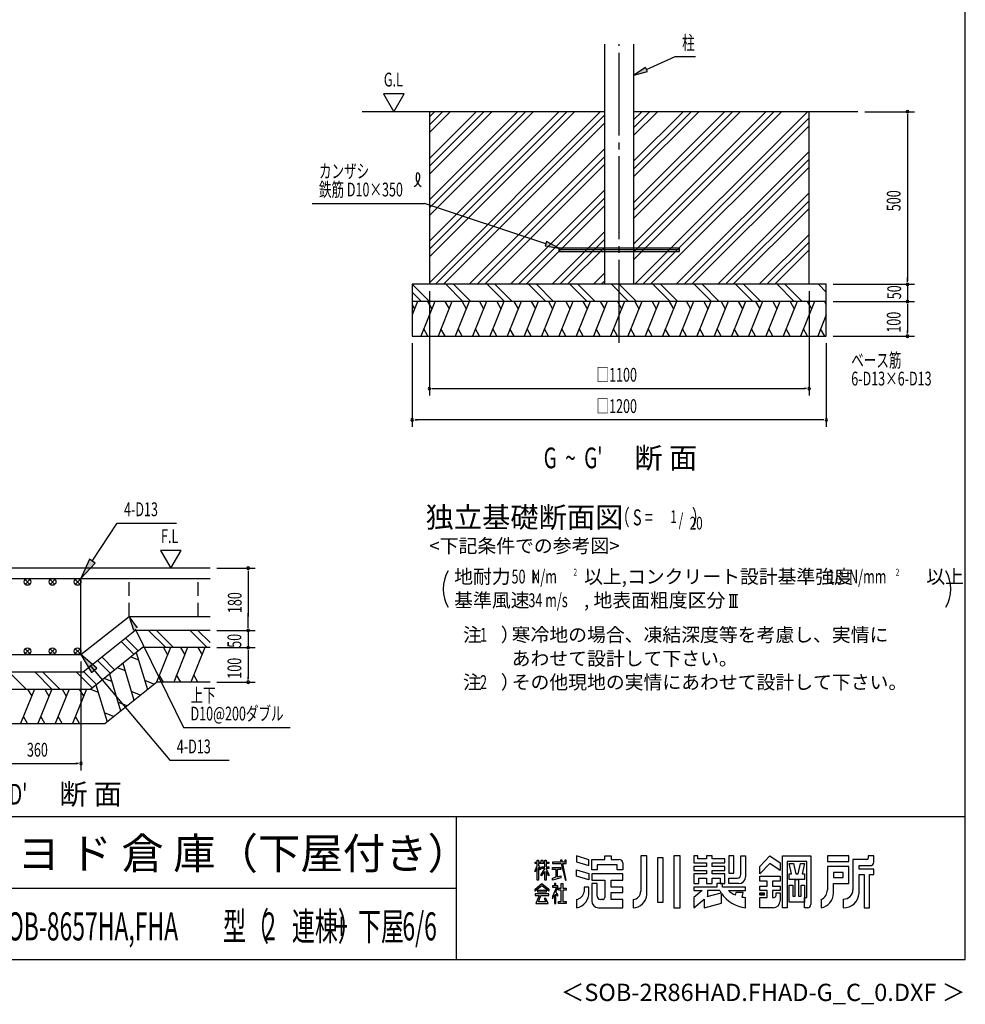
# Model space of a CAD drawing. Extents: x 868 to 32764, y 310 to 22484.
# Drawn here: x 21805 to 32764, y 310 to 11717 of the extents above; entities that cross this region are included whole.
import ezdxf
from ezdxf.enums import TextEntityAlignment as Align

# ---------------------------------------------------------------- set-up
doc = ezdxf.new("R2010")
doc.units = 0
doc.header["$LTSCALE"] = 80
doc.header["$MEASUREMENT"] = 0
doc.linetypes.add('1PL-M', pattern=[15, 12, -1, 1, -1])
doc.linetypes.add('HIDE-L', pattern=[3, 2, -1])
for name, color, linetype in [('1PL-M1', 6, '1PL-M'), ('FILENAME', 7, 'CONTINUOUS'), ('HATCH', 2, 'CONTINUOUS'), ('HIKIDASHI', 6, 'CONTINUOUS'), ('KISO_U', 6, 'CONTINUOUS'), ('NAME', 20, 'CONTINUOUS'), ('SUNPOU', 4, 'CONTINUOUS'), ('U1', 3, 'CONTINUOUS'), ('WAKUSEN-01', 50, 'CONTINUOUS'), ('WAKUSEN-02', 130, 'CONTINUOUS'), ('YODOROGO', 130, 'CONTINUOUS')]:
    doc.layers.add(name, color=color, linetype=linetype)
doc.styles.add('00', font='ROMANS', dxfattribs={"width": 0.666667, "bigfont": 'BIGFONT'})
doc.styles.add('01', font='ROMANS', dxfattribs={"height": 3, "bigfont": 'BIGFONT'})
doc.styles.add('FILENAME', font='romans', dxfattribs={"height": 200, "bigfont": 'bigfont'})

msp = doc.modelspace()

# ---------------------------------------------------------------- linework, layer by layer
at = {"layer": '1PL-M1'}
msp.add_line((28753, 7974), (28753, 11433), dxfattribs=at)
at = {"layer": 'HATCH'}
for p, q in [((26415, 8451), (26353, 8298)), ((26615, 8451), (26453, 8051)), ((26533, 8451), (26581, 8368)), ((26815, 8451), (26653, 8051)), ((26733, 8451), (26781, 8368)), ((27015, 8451), (26853, 8051)), ((26933, 8451), (26981, 8368)), ((27215, 8451), (27053, 8051)), ((27133, 8451), (27181, 8368)), ((27415, 8451), (27253, 8051)), ((27333, 8451), (27381, 8368)), ((27615, 8451), (27453, 8051)), ((27533, 8451), (27581, 8368)), ((27815, 8451), (27653, 8051)), ((27733, 8451), (27781, 8368)), ((28015, 8451), (27853, 8051)), ((27933, 8451), (27981, 8368)), ((28215, 8451), (28053, 8051)), ((28133, 8451), (28181, 8368)), ((28415, 8451), (28253, 8051)), ((28333, 8451), (28381, 8368)), ((28615, 8451), (28453, 8051)), ((28533, 8451), (28581, 8368)), ((28815, 8451), (28653, 8051)), ((28733, 8451), (28781, 8368)), ((29015, 8451), (28853, 8051)), ((28933, 8451), (28981, 8368)), ((29215, 8451), (29053, 8051)), ((29133, 8451), (29181, 8368)), ((29415, 8451), (29253, 8051)), ((29333, 8451), (29381, 8368)), ((29615, 8451), (29453, 8051)), ((29533, 8451), (29581, 8368)), ((29815, 8451), (29653, 8051)), ((29733, 8451), (29781, 8368)), ((30015, 8451), (29853, 8051)), ((29933, 8451), (29981, 8368)), ((30215, 8451), (30053, 8051)), ((30133, 8451), (30181, 8368)), ((30415, 8451), (30253, 8051)), ((30333, 8451), (30381, 8368)), ((30615, 8451), (30453, 8051)), ((30533, 8451), (30581, 8368)), ((30815, 8451), (30653, 8051)), ((30733, 8451), (30781, 8368)), ((31015, 8451), (30853, 8051)), ((30933, 8451), (30981, 8368)), ((31133, 8451), (31153, 8417)), ((26353, 8417), (26381, 8368)), ((31153, 8298), (31053, 8051)), ((26534, 8051), (26487, 8134)), ((26734, 8051), (26687, 8134)), ((26934, 8051), (26887, 8134)), ((27134, 8051), (27087, 8134)), ((27334, 8051), (27287, 8134)), ((27534, 8051), (27487, 8134)), ((27734, 8051), (27687, 8134)), ((27934, 8051), (27887, 8134)), ((28134, 8051), (28087, 8134)), ((28334, 8051), (28287, 8134)), ((28534, 8051), (28487, 8134)), ((28734, 8051), (28687, 8134)), ((28934, 8051), (28887, 8134)), ((29134, 8051), (29087, 8134)), ((29334, 8051), (29287, 8134)), ((29534, 8051), (29487, 8134)), ((29734, 8051), (29687, 8134)), ((29934, 8051), (29887, 8134)), ((30134, 8051), (30087, 8134)), ((30334, 8051), (30287, 8134)), ((30534, 8051), (30487, 8134)), ((30734, 8051), (30687, 8134)), ((30934, 8051), (30887, 8134)), ((31134, 8051), (31087, 8134)), ((23093, 4336), (23182, 4302)), ((23156, 4387), (23286, 3958)), ((23551, 4442), (23390, 4042)), ((23470, 4442), (23518, 4359)), ((23751, 4442), (23590, 4042)), ((23670, 4442), (23718, 4359)), ((23951, 4442), (23790, 4042)), ((23870, 4442), (23918, 4359)), ((23000, 4262), (23129, 3833)), ((22844, 4137), (22972, 3708)), ((22936, 4212), (23026, 4177)), ((23471, 4042), (23423, 4125)), ((23471, 4042), (23423, 4125)), ((23671, 4042), (23623, 4125)), ((23871, 4042), (23823, 4125)), ((22688, 4012), (22817, 3583)), ((22780, 4087), (22869, 4052)), ((23361, 4018), (23254, 4060)), ((21978, 3962), (21816, 3562)), ((21896, 3962), (21944, 3879)), ((22178, 3962), (22016, 3562)), ((22096, 3962), (22144, 3879)), ((22378, 3962), (22216, 3562)), ((22296, 3962), (22344, 3879)), ((22578, 3962), (22416, 3562)), ((22496, 3962), (22544, 3879)), ((22624, 3962), (22713, 3927)), ((23204, 3893), (23098, 3935)), ((23048, 3769), (22942, 3810)), ((22892, 3644), (22786, 3685)), ((21897, 3562), (21850, 3645)), ((22097, 3562), (22050, 3645)), ((22297, 3562), (22250, 3645)), ((22497, 3562), (22450, 3645))]:
    msp.add_line(p, q, dxfattribs=at)
at = {"layer": 'HIKIDASHI'}
for p, q in [((29069, 11139), (29402, 11290)), ((29402, 11290), (29636, 11290)), ((29058, 11163), (28923, 11073)), ((28923, 11073), (29080, 11115)), ((29080, 11115), (29058, 11163)), ((25193, 9589), (26497, 9589)), ((27901, 9121), (26497, 9589)), ((27910, 9147), (27893, 9096)), ((28053, 9071), (27910, 9147)), ((27893, 9096), (28053, 9071)), ((22646, 5443), (22934, 5885)), ((22934, 5885), (23623, 5885)), ((22613, 5465), (22515, 5242)), ((22515, 5242), (22680, 5421)), ((22680, 5421), (22613, 5465)), ((23169, 4670), (23075, 4802)), ((23075, 4802), (23122, 4646)), ((23145, 4658), (23705, 3518)), ((22700, 4204), (22515, 4362)), ((22515, 4362), (22639, 4152)), ((22618, 4239), (23546, 3137)), ((22639, 4152), (22700, 4204)), ((23705, 3518), (24939, 3518)), ((23546, 3137), (24234, 3137))]:
    msp.add_line(p, q, dxfattribs=at)
for centre, radius, start, end in [((26308, 9897), 133, 301.7712, 15.1404), ((26531, 9895), 133, 164.8596, 237.5045), ((26419, 9925), 15.9, 15.1404, 164.8596)]:
    msp.add_arc(centre, radius, start, end, dxfattribs=at)
for points in [[(29058, 11163), (29080, 11115), (28923, 11073)], [(27893, 9096), (27910, 9147), (28053, 9071)], [(22613, 5465), (22680, 5421), (22515, 5242)], [(23169, 4670), (23122, 4646), (23075, 4802)], [(22700, 4204), (22639, 4152), (22515, 4362)]]:
    msp.add_solid(points, dxfattribs=at)
at = {"layer": 'KISO_U'}
for p, q in [((28534, 10651), (26553, 8670)), ((28145, 10651), (26553, 9059)), ((28235, 10651), (26553, 8969)), ((28054, 10651), (26553, 9150)), ((27665, 10651), (26553, 9539)), ((27755, 10651), (26553, 9449)), ((27574, 10651), (26553, 9630)), ((27185, 10651), (26553, 10019)), ((27275, 10651), (26553, 9929)), ((27094, 10651), (26553, 10110)), ((26705, 10651), (26553, 10499)), ((26795, 10651), (26553, 10409)), ((26614, 10651), (26553, 10590)), ((28583, 10609), (26625, 8651)), ((30545, 10651), (28923, 9029)), ((30635, 10651), (28923, 8939)), ((30454, 10651), (28923, 9120)), ((30065, 10651), (28923, 9509)), ((30155, 10651), (28923, 9419)), ((29974, 10651), (28923, 9600)), ((29585, 10651), (28923, 9989)), ((29675, 10651), (28923, 9899)), ((29494, 10651), (28923, 10080)), ((29105, 10651), (28923, 10469)), ((29195, 10651), (28923, 10379)), ((29014, 10651), (28923, 10560)), ((30934, 10651), (28934, 8651)), ((28583, 10519), (26715, 8651)), ((30953, 10579), (29025, 8651)), ((30953, 10489), (29115, 8651)), ((28583, 10220), (27014, 8651)), ((30953, 10190), (29414, 8651)), ((28583, 10129), (27105, 8651)), ((28583, 10039), (27195, 8651)), ((30953, 10099), (29505, 8651)), ((30953, 10009), (29595, 8651)), ((28583, 9740), (27494, 8651)), ((30953, 9710), (29894, 8651)), ((28583, 9649), (27585, 8651)), ((30953, 9619), (29985, 8651)), ((28583, 9559), (27675, 8651)), ((30953, 9529), (30075, 8651)), ((28583, 9260), (27974, 8651)), ((28583, 9169), (28065, 8651)), ((30953, 9230), (30374, 8651)), ((30953, 9139), (30465, 8651)), ((28583, 9079), (28155, 8651)), ((30953, 9049), (30555, 8651)), ((28583, 8780), (28454, 8651)), ((28583, 8689), (28545, 8651)), ((26553, 8451), (26353, 8651)), ((26462, 8451), (26353, 8560)), ((26942, 8451), (26742, 8651)), ((27033, 8451), (26833, 8651)), ((27422, 8451), (27222, 8651)), ((27513, 8451), (27313, 8651)), ((27902, 8451), (27702, 8651)), ((27993, 8451), (27793, 8651)), ((28382, 8451), (28182, 8651)), ((28473, 8451), (28273, 8651)), ((28862, 8451), (28662, 8651)), ((28953, 8451), (28753, 8651)), ((29342, 8451), (29142, 8651)), ((29433, 8451), (29233, 8651)), ((29822, 8451), (29622, 8651)), ((29913, 8451), (29713, 8651)), ((30302, 8451), (30102, 8651)), ((30393, 8451), (30193, 8651)), ((30782, 8451), (30582, 8651)), ((30873, 8451), (30673, 8651)), ((31153, 8560), (31062, 8651)), ((23499, 4442), (23299, 4642)), ((23589, 4442), (23389, 4642)), ((23979, 4442), (23779, 4642)), ((24011, 4500), (23869, 4642)), ((23128, 4365), (22980, 4513)), ((23178, 4405), (23030, 4553)), ((22854, 4145), (22706, 4293)), ((22904, 4186), (22756, 4334)), ((21880, 3962), (21680, 4162)), ((22183, 3957), (21979, 4162)), ((22274, 3957), (22069, 4162)), ((22641, 3979), (22459, 4162)), ((22687, 4024), (22545, 4166))]:
    msp.add_line(p, q, dxfattribs=at)
at = {"layer": 'SUNPOU'}
for p, q in [((26020, 10858), (26140, 10651)), ((26260, 10858), (26020, 10858)), ((26140, 10651), (26260, 10858)), ((31598, 10651), (32174, 10651)), ((32094, 10621), (32094, 10591)), ((32094, 10611), (32094, 8691)), ((32094, 8691), (32094, 8731)), ((32094, 8681), (32094, 8711)), ((32094, 8681), (32094, 8711)), ((26553, 8571), (26553, 7363)), ((30953, 8571), (30953, 7363)), ((31233, 8651), (32174, 8651)), ((31233, 8651), (32174, 8651)), ((32094, 8651), (32094, 8451)), ((31233, 8451), (32174, 8451)), ((31233, 8451), (32174, 8451)), ((32094, 8421), (32094, 8391)), ((32094, 8421), (32094, 8391)), ((32094, 8411), (32094, 8091)), ((32094, 8411), (32094, 8371)), ((32094, 8081), (32094, 8111)), ((31233, 8051), (32174, 8051)), ((26353, 7971), (26353, 7000)), ((31153, 7971), (31153, 7000)), ((26583, 7443), (26613, 7443)), ((26593, 7443), (30913, 7443)), ((30923, 7443), (30893, 7443)), ((26383, 7080), (26413, 7080)), ((31113, 7080), (26393, 7080)), ((31123, 7080), (31093, 7080)), ((23438, 5569), (23558, 5362)), ((23678, 5569), (23438, 5569)), ((23558, 5362), (23678, 5569)), ((24091, 5362), (24533, 5362)), ((24453, 5332), (24453, 5302)), ((24453, 5322), (24453, 4802)), ((30026, 5059), (30126, 5059)), ((30046, 4911), (30046, 5059)), ((30076, 4911), (30076, 5059)), ((30106, 4911), (30106, 5059)), ((30026, 4911), (30126, 4911)), ((24453, 4802), (24453, 4842)), ((24453, 4672), (24453, 4822)), ((24453, 4672), (24453, 4822)), ((24091, 4642), (24533, 4642)), ((24091, 4642), (24533, 4642)), ((24453, 4642), (24453, 4442)), ((24091, 4442), (24533, 4442)), ((24091, 4442), (24533, 4442)), ((24453, 4412), (24453, 4382)), ((24453, 4412), (24453, 4382)), ((24453, 4402), (24453, 4362)), ((24453, 4402), (24453, 4082)), ((22515, 4282), (22515, 3019)), ((24091, 4042), (24533, 4042)), ((24453, 4072), (24453, 4102)), ((21608, 3099), (22475, 3099)), ((22485, 3099), (22455, 3099))]:
    msp.add_line(p, q, dxfattribs=at)
at = {"layer": 'SUNPOU', "color": 3}
msp.add_line((22790, 3562), (23390, 4042), dxfattribs=at)
at = {"layer": 'SUNPOU'}
for centre, radius, start, end in [((32094, 10651), 15, 90, 270), ((32094, 10651), 15, 270, 90), ((32094, 8651), 15, 90, 270), ((32094, 8651), 15, 90, 270), ((32094, 8651), 15, 270, 90), ((32094, 8651), 15, 270, 90), ((32094, 8451), 15, 90, 270), ((32094, 8451), 15, 90, 270), ((32094, 8451), 15, 270, 90), ((32094, 8451), 15, 270, 90), ((32094, 8051), 15, 90, 270), ((32094, 8051), 15, 270, 90), ((26553, 7443), 15, 0, 180), ((26553, 7443), 15, 180, 0), ((30953, 7443), 15, 0, 180), ((30953, 7443), 15, 180, 0), ((26353, 7080), 15, 0, 180), ((26353, 7080), 15, 180, 0), ((31153, 7080), 15, 0, 180), ((31153, 7080), 15, 180, 0), ((24453, 5362), 15, 90, 270), ((24453, 5362), 15, 270, 90), ((27112, 5121), 400, 148.3473, 211.6527), ((32197, 5121), 400, 328.3473, 31.6527), ((24453, 4642), 15, 90, 270), ((24453, 4642), 15, 90, 270), ((24453, 4642), 15, 270, 90), ((24453, 4642), 15, 270, 90), ((24453, 4442), 15, 90, 270), ((24453, 4442), 15, 90, 270), ((24453, 4442), 15, 270, 90), ((24453, 4442), 15, 270, 90), ((24453, 4042), 15, 90, 270), ((24453, 4042), 15, 270, 90), ((22515, 3099), 15, 0, 180), ((22515, 3099), 15, 180, 0)]:
    msp.add_arc(centre, radius, start, end, dxfattribs=at)
at = {"layer": 'U1'}
for p, q in [((28583, 11433), (28583, 8651)), ((28923, 8651), (28923, 11433)), ((28583, 10651), (25774, 10651)), ((26553, 10651), (26553, 8651)), ((31518, 10651), (28923, 10651)), ((30953, 8651), (30953, 10651)), ((31153, 8651), (26353, 8651)), ((26353, 8651), (26353, 8451)), ((31153, 8451), (31153, 8651)), ((31153, 8451), (26353, 8451)), ((26353, 8451), (26353, 8051)), ((31153, 8051), (31153, 8451)), ((26353, 8051), (31153, 8051)), ((22015, 5362), (20072, 5362)), ((24011, 5362), (22015, 5362)), ((22541, 4162), (23141, 4642)), ((24011, 4642), (23141, 4642)), ((22624, 3962), (23224, 4442)), ((24011, 4442), (23224, 4442)), ((21541, 4162), (22541, 4162)), ((24011, 4042), (23390, 4042)), ((21458, 3962), (22624, 3962)), ((21293, 3562), (22790, 3562))]:
    msp.add_line(p, q, dxfattribs=at)
at = {"layer": 'U1', "color": 4}
for p, q in [((29453, 9071), (28053, 9071)), ((28053, 9071), (28053, 9031)), ((29453, 9051), (28053, 9051)), ((28053, 9031), (29453, 9031)), ((29453, 9031), (29453, 9071)), ((20072, 5242), (22015, 5242)), ((22015, 5242), (24011, 5242)), ((22515, 4362), (22515, 5242)), ((22515, 4362), (23075, 4802)), ((23075, 4802), (24011, 4802)), ((21568, 4362), (22515, 4362))]:
    msp.add_line(p, q, dxfattribs=at)
at = {"layer": 'U1', "color": 6}
for p, q in [((21924, 5175), (21869, 5230)), ((21869, 5175), (21924, 5230)), ((22159, 5175), (22214, 5230)), ((22214, 5175), (22159, 5230)), ((22504, 5175), (22448, 5230)), ((22448, 5175), (22504, 5230)), ((21869, 4373), (21924, 4428)), ((21924, 4373), (21869, 4428)), ((22214, 4373), (22159, 4428)), ((22159, 4373), (22214, 4428)), ((22448, 4373), (22504, 4428)), ((22504, 4373), (22448, 4428))]:
    msp.add_line(p, q, dxfattribs=at)
at = {"layer": 'U1', "color": 4, "linetype": 'HIDE-L'}
for p, q in [((23075, 4802), (23075, 5242)), ((23875, 4802), (23875, 5242))]:
    msp.add_line(p, q, dxfattribs=at)
at = {"layer": 'U1', "color": 6}
for centre in [(21896, 5203), (22186, 5203), (22476, 5203), (21896, 4401), (22186, 4401), (22476, 4401)]:
    msp.add_circle(centre, 39, dxfattribs=at)
at = {"layer": 'WAKUSEN-01'}
for p, q in [((32764, 828), (32764, 22484)), ((20560, 2484), (32764, 2484)), ((868, 828), (32764, 828))]:
    msp.add_line(p, q, dxfattribs=at)
at = {"layer": 'WAKUSEN-02'}
for p, q in [((26868, 828), (26868, 2484)), ((20560, 1656), (26868, 1656))]:
    msp.add_line(p, q, dxfattribs=at)
at = {"layer": 'YODOROGO'}
for p, q in [((27778, 1956), (27802, 1956)), ((27778, 1940), (27778, 1956)), ((27802, 1940), (27778, 1940)), ((27802, 1980), (27818, 1980)), ((27802, 1956), (27802, 1980)), ((27802, 1915), (27802, 1940)), ((27818, 1980), (27818, 1956)), ((27818, 1956), (27850, 1956)), ((27818, 1940), (27818, 1918)), ((27890, 1940), (27818, 1940)), ((27850, 1980), (27866, 1980)), ((27850, 1956), (27850, 1980)), ((27866, 1980), (27866, 1956)), ((27866, 1956), (27890, 1956)), ((27890, 1980), (27906, 1980)), ((27890, 1956), (27890, 1980)), ((27890, 1901), (27890, 1940)), ((27906, 1980), (27906, 1956)), ((27906, 1956), (27938, 1956)), ((27906, 1940), (27906, 1901)), ((27938, 1940), (27906, 1940)), ((27938, 1956), (27938, 1940)), ((27978, 1956), (27978, 1940)), ((28077, 1956), (27978, 1956)), ((27978, 1940), (28080, 1940)), ((28071, 1980), (28077, 1956)), ((28091, 1980), (28071, 1980)), ((28080, 1940), (28130, 1748)), ((28096, 1956), (28091, 1980)), ((28122, 1956), (28096, 1956)), ((28099, 1940), (28138, 1940)), ((28138, 1748), (28099, 1940)), ((28122, 1980), (28122, 1956)), ((28138, 1980), (28122, 1980)), ((28138, 1956), (28138, 1980)), ((28138, 1940), (28138, 1956)), ((28402, 1985), (28258, 2028)), ((28258, 2028), (28258, 1960)), ((28258, 1960), (28402, 1917)), ((28402, 1917), (28402, 1985)), ((28434, 1988), (28586, 1988)), ((28434, 1868), (28434, 1988)), ((28586, 2028), (28658, 2028)), ((28586, 1988), (28586, 2028)), ((28658, 2028), (28658, 1988)), ((28658, 1988), (28754, 1988)), ((28794, 1948), (28794, 1868)), ((29002, 2028), (29002, 1620)), ((29074, 2028), (29002, 2028)), ((29074, 1580), (29074, 2028)), ((29198, 2008), (29198, 1492)), ((29262, 2008), (29198, 2008)), ((29262, 1492), (29262, 2008)), ((29386, 2028), (29386, 1428)), ((29458, 2028), (29386, 2028)), ((29458, 1428), (29458, 2028)), ((29618, 2028), (29618, 1948)), ((29666, 2028), (29618, 2028)), ((29618, 1948), (29766, 1948)), ((29666, 1996), (29666, 2028)), ((29766, 1996), (29666, 1996)), ((29766, 2028), (29766, 1996)), ((29830, 2028), (29766, 2028)), ((29766, 1948), (29766, 1908)), ((29830, 1996), (29830, 2028)), ((29978, 1996), (29830, 1996)), ((29830, 1948), (29978, 1948)), ((29830, 1908), (29830, 1948)), ((29978, 1948), (29978, 1996)), ((30082, 2028), (30022, 2028)), ((30022, 2028), (30022, 1828)), ((30082, 1828), (30082, 2028)), ((30162, 2028), (30218, 2028)), ((30162, 1812), (30162, 2028)), ((30218, 2028), (30218, 1788)), ((30382, 1908), (30498, 2028)), ((30498, 1940), (30382, 1820)), ((30498, 2028), (30618, 1948)), ((30618, 1860), (30498, 1940)), ((30618, 1948), (30618, 1860)), ((30646, 1428), (30646, 2028)), ((30646, 2028), (30974, 2028)), ((30698, 1964), (30698, 1428)), ((30926, 1964), (30698, 1964)), ((30724, 1940), (30772, 1940)), ((30750, 1820), (30724, 1940)), ((30772, 1940), (30798, 1820)), ((30826, 1820), (30852, 1940)), ((30852, 1940), (30900, 1940)), ((30900, 1940), (30874, 1820)), ((30926, 1548), (30926, 1964)), ((30974, 2028), (30974, 1468)), ((31414, 2028), (31166, 2028)), ((31166, 2028), (31166, 1964)), ((31166, 1964), (31414, 1964)), ((31414, 1964), (31414, 2028)), ((31462, 1988), (31462, 1636)), ((31622, 1988), (31462, 1988)), ((31638, 2028), (31638, 2004)), ((31702, 2028), (31638, 2028)), ((31702, 1956), (31702, 2028)), ((27778, 1860), (27802, 1915)), ((27802, 1891), (27778, 1844)), ((27778, 1844), (27778, 1860)), ((27802, 1748), (27802, 1891)), ((27818, 1918), (27842, 1884)), ((27818, 1894), (27818, 1748)), ((27842, 1868), (27818, 1894)), ((27842, 1884), (27842, 1868)), ((27850, 1813), (27890, 1880)), ((27890, 1848), (27850, 1797)), ((27858, 1901), (27890, 1901)), ((27858, 1885), (27858, 1901)), ((27890, 1885), (27858, 1885)), ((27890, 1880), (27890, 1885)), ((27890, 1748), (27890, 1848)), ((27906, 1901), (27938, 1901)), ((27906, 1885), (27906, 1881)), ((27938, 1885), (27906, 1885)), ((27906, 1881), (27938, 1813)), ((27906, 1849), (27906, 1748)), ((27938, 1797), (27906, 1849)), ((27938, 1901), (27938, 1885)), ((27978, 1893), (28078, 1893)), ((27978, 1873), (27978, 1893)), ((28022, 1873), (27978, 1873)), ((28022, 1785), (28022, 1873)), ((28034, 1873), (28034, 1787)), ((28078, 1873), (28034, 1873)), ((28078, 1893), (28078, 1873)), ((28258, 1868), (28402, 1825)), ((28258, 1796), (28258, 1868)), ((28498, 1868), (28434, 1868)), ((28730, 1924), (28498, 1924)), ((28498, 1924), (28498, 1868)), ((28730, 1868), (28730, 1924)), ((28794, 1868), (28730, 1868)), ((29618, 1908), (29618, 1860)), ((29766, 1908), (29618, 1908)), ((29618, 1860), (29766, 1860)), ((29766, 1860), (29766, 1820)), ((29978, 1908), (29830, 1908)), ((29830, 1860), (29978, 1860)), ((29830, 1820), (29830, 1860)), ((29978, 1860), (29978, 1908)), ((30022, 1828), (30082, 1828)), ((30382, 1820), (30382, 1908)), ((31414, 1908), (31166, 1908)), ((31166, 1908), (31166, 1636)), ((31238, 1836), (31238, 1780)), ((31350, 1836), (31238, 1836)), ((31350, 1780), (31350, 1836)), ((31414, 1708), (31414, 1908)), ((31534, 1916), (31662, 1916)), ((31534, 1876), (31534, 1916)), ((31702, 1876), (31534, 1876)), ((31702, 1812), (31702, 1876)), ((27818, 1748), (27802, 1748)), ((27850, 1797), (27850, 1813)), ((27906, 1748), (27890, 1748)), ((27938, 1813), (27938, 1797)), ((27978, 1772), (28022, 1785)), ((28078, 1776), (27978, 1748)), ((27978, 1748), (27978, 1772)), ((28034, 1787), (28078, 1799)), ((28078, 1799), (28078, 1776)), ((28130, 1748), (28138, 1748)), ((28402, 1753), (28258, 1796)), ((28402, 1825), (28402, 1753)), ((28794, 1820), (28434, 1820)), ((28434, 1820), (28434, 1748)), ((28434, 1748), (28586, 1748)), ((28586, 1748), (28586, 1548)), ((28658, 1668), (28658, 1748)), ((28658, 1748), (28794, 1748)), ((28794, 1748), (28794, 1820)), ((29618, 1820), (29618, 1708)), ((29766, 1820), (29618, 1820)), ((29674, 1708), (29674, 1772)), ((29674, 1772), (29766, 1772)), ((29766, 1772), (29766, 1708)), ((29978, 1820), (29830, 1820)), ((29830, 1772), (29922, 1772)), ((29830, 1708), (29830, 1772)), ((29922, 1772), (29922, 1708)), ((29978, 1708), (29978, 1820)), ((30022, 1772), (30122, 1772)), ((30022, 1708), (30022, 1772)), ((30382, 1796), (30618, 1796)), ((30382, 1736), (30382, 1796)), ((30466, 1736), (30382, 1736)), ((30466, 1680), (30466, 1736)), ((30618, 1736), (30530, 1736)), ((30530, 1736), (30530, 1680)), ((30618, 1796), (30618, 1736)), ((30724, 1820), (30750, 1820)), ((30724, 1756), (30724, 1820)), ((30900, 1756), (30724, 1756)), ((30792, 1564), (30792, 1756)), ((30792, 1756), (30832, 1756)), ((30798, 1820), (30826, 1820)), ((30832, 1756), (30832, 1564)), ((30874, 1820), (30900, 1820)), ((30900, 1820), (30900, 1756)), ((31238, 1780), (31350, 1780)), ((31534, 1596), (31534, 1812)), ((31534, 1812), (31590, 1812)), ((31590, 1812), (31590, 1428)), ((31654, 1428), (31654, 1812)), ((31654, 1812), (31702, 1812)), ((27778, 1644), (27858, 1708)), ((27858, 1684), (27778, 1620)), ((27778, 1620), (27778, 1644)), ((27810, 1609), (27810, 1633)), ((27810, 1633), (27906, 1633)), ((27906, 1609), (27810, 1609)), ((27858, 1708), (27938, 1644)), ((27938, 1620), (27858, 1684)), ((27906, 1633), (27906, 1609)), ((27938, 1644), (27938, 1620)), ((27978, 1684), (27978, 1668)), ((28002, 1684), (27978, 1684)), ((28026, 1668), (27978, 1557)), ((27978, 1668), (28026, 1668)), ((28002, 1708), (28002, 1684)), ((28018, 1708), (28002, 1708)), ((28018, 1684), (28018, 1708)), ((28041, 1684), (28018, 1684)), ((28020, 1611), (28041, 1660)), ((28042, 1583), (28020, 1611)), ((28041, 1660), (28041, 1684)), ((28050, 1656), (28082, 1656)), ((28050, 1632), (28050, 1656)), ((28082, 1632), (28050, 1632)), ((28082, 1656), (28082, 1708)), ((28082, 1708), (28098, 1708)), ((28082, 1500), (28082, 1632)), ((28098, 1708), (28098, 1656)), ((28098, 1656), (28138, 1656)), ((28098, 1632), (28098, 1500)), ((28138, 1632), (28098, 1632)), ((28138, 1656), (28138, 1632)), ((28402, 1668), (28346, 1668)), ((28346, 1668), (28346, 1612)), ((28402, 1612), (28402, 1668)), ((28434, 1708), (28434, 1508)), ((28498, 1708), (28434, 1708)), ((28498, 1564), (28498, 1708)), ((28794, 1668), (28658, 1668)), ((28658, 1604), (28794, 1604)), ((28658, 1524), (28658, 1604)), ((28794, 1604), (28794, 1668)), ((29618, 1708), (29674, 1708)), ((29618, 1668), (29618, 1628)), ((29886, 1668), (29618, 1668)), ((29618, 1668), (29618, 1628)), ((29886, 1668), (29618, 1668)), ((29713, 1628), (29618, 1548)), ((29618, 1628), (29713, 1628)), ((29713, 1628), (29618, 1548)), ((29618, 1628), (29713, 1628)), ((29766, 1708), (29830, 1708)), ((29771, 1557), (29934, 1600)), ((29918, 1628), (29778, 1628)), ((29778, 1628), (29778, 1562)), ((29950, 1708), (29886, 1708)), ((29950, 1708), (29886, 1708)), ((29886, 1708), (29886, 1668)), ((29886, 1708), (29886, 1668)), ((29922, 1708), (29978, 1708)), ((29950, 1668), (29950, 1708)), ((29950, 1668), (29950, 1708)), ((30218, 1668), (29950, 1668)), ((30218, 1668), (29950, 1668)), ((30018, 1628), (30218, 1628)), ((30018, 1628), (30218, 1628)), ((30138, 1708), (30022, 1708)), ((30106, 1604), (30098, 1576)), ((30106, 1604), (30098, 1576)), ((30190, 1604), (30106, 1604)), ((30190, 1604), (30106, 1604)), ((30178, 1552), (30190, 1604)), ((30178, 1552), (30190, 1604)), ((30218, 1628), (30218, 1668)), ((30218, 1628), (30218, 1668)), ((30382, 1628), (30382, 1680)), ((30382, 1680), (30466, 1680)), ((30466, 1628), (30382, 1628)), ((30382, 1602), (30434, 1602)), ((30382, 1574), (30382, 1602)), ((30386, 1598), (30430, 1598)), ((30386, 1578), (30386, 1598)), ((30430, 1598), (30430, 1578)), ((30434, 1602), (30434, 1574)), ((30466, 1548), (30466, 1628)), ((30530, 1680), (30618, 1680)), ((30618, 1628), (30530, 1628)), ((30530, 1628), (30530, 1548)), ((30570, 1600), (30618, 1600)), ((30570, 1572), (30570, 1600)), ((30618, 1680), (30618, 1628)), ((30618, 1600), (30618, 1508)), ((30724, 1492), (30724, 1692)), ((30724, 1692), (30764, 1692)), ((30764, 1692), (30764, 1564)), ((30860, 1564), (30860, 1692)), ((30860, 1692), (30900, 1692)), ((30900, 1692), (30900, 1492)), ((31238, 1596), (31238, 1708)), ((31238, 1708), (31414, 1708)), ((27778, 1589), (27778, 1569)), ((27938, 1589), (27778, 1589)), ((27778, 1569), (27825, 1569)), ((27825, 1569), (27786, 1476)), ((27816, 1496), (27845, 1569)), ((27902, 1496), (27816, 1496)), ((27845, 1569), (27938, 1569)), ((27885, 1536), (27902, 1496)), ((27901, 1536), (27885, 1536)), ((27930, 1476), (27901, 1536)), ((27938, 1569), (27938, 1589)), ((27978, 1533), (28002, 1580)), ((27978, 1557), (27978, 1533)), ((28002, 1580), (28002, 1476)), ((28018, 1585), (28042, 1563)), ((28018, 1476), (28018, 1585)), ((28042, 1563), (28042, 1583)), ((28050, 1500), (28082, 1500)), ((28050, 1476), (28050, 1500)), ((28098, 1500), (28138, 1500)), ((28138, 1500), (28138, 1476)), ((28258, 1524), (28258, 1428)), ((28562, 1524), (28538, 1524)), ((28794, 1524), (28658, 1524)), ((28794, 1428), (28794, 1524)), ((28914, 1524), (28914, 1428)), ((29198, 1492), (29262, 1492)), ((29618, 1548), (29618, 1428)), ((29618, 1548), (29618, 1428)), ((29618, 1428), (29738, 1528)), ((29618, 1428), (29738, 1528)), ((29738, 1528), (29738, 1428)), ((29738, 1528), (29738, 1428)), ((29778, 1562), (29771, 1557)), ((29938, 1481), (29938, 1595)), ((29938, 1481), (29938, 1595)), ((30218, 1428), (30218, 1548)), ((30218, 1428), (30218, 1548)), ((30434, 1574), (30382, 1574)), ((30382, 1548), (30466, 1548)), ((30382, 1428), (30382, 1548)), ((30430, 1578), (30386, 1578)), ((30390, 1594), (30426, 1594)), ((30390, 1582), (30390, 1594)), ((30426, 1582), (30390, 1582)), ((30394, 1590), (30422, 1590)), ((30394, 1586), (30394, 1590)), ((30422, 1586), (30394, 1586)), ((30422, 1590), (30422, 1586)), ((30426, 1594), (30426, 1582)), ((30530, 1548), (30546, 1548)), ((30900, 1492), (30724, 1492)), ((30764, 1564), (30792, 1564)), ((30832, 1564), (30860, 1564)), ((30900, 1548), (30926, 1548)), ((30900, 1428), (30900, 1548)), ((31094, 1524), (31094, 1428)), ((31350, 1528), (31350, 1428)), ((27786, 1476), (27930, 1476)), ((28002, 1476), (28018, 1476)), ((28138, 1476), (28050, 1476)), ((28514, 1428), (28794, 1428)), ((29386, 1428), (29458, 1428)), ((29738, 1428), (29938, 1481)), ((29738, 1428), (29938, 1481)), ((30538, 1428), (30382, 1428)), ((30698, 1428), (30646, 1428)), ((30934, 1428), (30900, 1428)), ((31590, 1428), (31654, 1428))]:
    msp.add_line(p, q, dxfattribs=at)
for centre, radius, start, end in [((28754, 1948), 40, 0, 90), ((31622, 2004), 16, 270, 0), ((31662, 1956), 40, 270, 0), ((30122, 1812), 40, 270, 0), ((30138, 1788), 80, 270, 0), ((28226, 1601), 176, 280.3644, 3.5415), ((28236, 1634), 112, 281.2491, 348.7509), ((28907, 1618), 94.7, 274.0524, 0.9267), ((30254, 1808), 382, 208.1411, 212.921), ((30230, 1869), 321, 228.6181, 245.6603), ((30230, 1869), 321, 228.6181, 245.6603), ((31040, 1638), 126, 295.3405, 359.189), ((31352, 1638), 110, 269.0041, 358.9126), ((28514, 1508), 80, 180, 270), ((28538, 1564), 40, 180, 270), ((28562, 1548), 24, 270, 0), ((28909, 1593), 165, 271.5351, 355.5273), ((30254, 1808), 382, 213.9611, 264.4787), ((30254, 1808), 382, 213.9611, 264.4787), ((30230, 1869), 321, 260.6063, 267.779), ((30230, 1869), 321, 260.6063, 267.779), ((30538, 1508), 80, 270, 0), ((30546, 1572), 24, 270, 360), ((31060, 1603), 178, 281.0263, 357.7711), ((31354, 1608), 180, 268.6285, 356.1664), ((30934, 1468), 40, 270, 0)]:
    msp.add_arc(centre, radius, start, end, dxfattribs=at)

# ---------------------------------------------------------------- texts
at = {"layer": 'FILENAME', "style": 'FILENAME'}
msp.add_text('＜SOB-2R86HAD.FHAD-G_C_0.DXF ＞', height=200, dxfattribs=at).set_placement((32764, 348), align=Align.RIGHT)
at = {"layer": 'HIKIDASHI', "style": '00', "width": 0.666667}
for s, p in [('柱', (29482, 11370)), ('カンザシ', (25273, 9882)), ('鉄筋 D10×350', (25273, 9669)), ('ベース筋', (31442, 7691)), ('6-D13×6-D13', (31442, 7479)), ('4-D13', (23014, 5965)), ('上下', (23785, 3810)), ('D10@200ダブル', (23785, 3598)), ('4-D13', (23626, 3217))]:
    msp.add_text(s, height=160, dxfattribs=at).set_placement(p)
at = {"layer": 'NAME', "style": '01'}
msp.add_text('ヨ ド 倉 庫（下屋付き）', height=360, dxfattribs=at).set_placement((21781, 1878))
at = {"layer": 'NAME', "style": '00', "width": 0.6}
for s, p in [('SOB-8657HA,FHA', (21496, 1050)), ('型（\u3000連棟）', (24162, 1050)), ('2', (24627, 1050)), ('下屋', (25726, 1050)), ('6/6', (26240, 1050)), ('+', (25461, 1050))]:
    msp.add_text(s, height=325, dxfattribs=at).set_placement(p)
at = {"layer": 'SUNPOU'}
for s, height, style, width, p in [('G.L', 160, '00', 0.67, (26025, 10943)), ('□1100', 160, '00', 0.666667, (28490, 7523)), ('□1200', 160, '00', 0.666667, (28490, 7160)), ("G  ~  G'", 240, '00', 0.67, (27878, 6520)), ('F.L', 160, '00', 0.67, (23443, 5654)), ('50  N/m', 160, '01', 0.67, (27505, 5185)), ('K', 128, '01', 0.67, (27747, 5185)), ('2', 82.3, '00', 0.67, (28223, 5274)), ('18', 160, '01', 0.67, (31174, 5185)), ('N/mm', 160, '01', 0.67, (31416, 5185)), ('2', 82.3, '00', 0.67, (31957, 5274)), ('34 m/s', 160, '01', 0.67, (27700, 4911)), ('1', 160, '01', 0.67, (27140, 4511)), ('2', 160, '01', 0.67, (27140, 3962)), ('360', 160, '00', 0.666667, (21889, 3179)), ("D  ~  D'", 240, '00', 0.67, (21213, 2624))]:
    msp.add_text(s, height=height, dxfattribs=dict(at, style=style, width=width)).set_placement(p)
at = {"layer": 'SUNPOU', "style": '00', "width": 0.666667}
for s, p in [('500', (32014, 9498)), ('50', (32020, 8478)), ('100', (32014, 8091)), ('180', (24377, 4842)), ('50', (24373, 4440)), ('100', (24373, 4082))]:
    msp.add_text(s, height=160, rotation=90, dxfattribs=at).set_placement(p)
at = {"layer": 'SUNPOU', "style": '01'}
for s, height, p in [('断 面', 240, (28928, 6520)), ('地耐力   \u3000\u3000\u3000 以上,コンクリート設計基準強度   \u3000\u3000\u3000 以上', 160, (26840, 5185)), ('基準風速   \u3000\u3000 , 地表面粗度区分', 160, (26840, 4911)), ('注\u3000）', 160, (26943, 4511)), ('寒冷地の場合、凍結深度等を考慮し、実情に', 160, (27507, 4511)), ('あわせて設計して下さい。', 160, (27507, 4236)), ('注\u3000）', 160, (26943, 3962)), ('その他現地の実情にあわせて設計して下さい。', 160, (27507, 3962)), ('断 面', 240, (22263, 2624))]:
    msp.add_text(s, height=height, dxfattribs=at).set_placement(p)
for s, height, p in [('独立基礎断面図', 240, (27655, 5921)), ('<下記条件での参考図>', 160, (27655, 5601))]:
    msp.add_text(s, height=height, dxfattribs=at).set_placement(p, align=Align.MIDDLE)
at = {"layer": 'SUNPOU', "style": '00', "width": 0.67}
for s, height, p in [('（ S = \u3000\u3000  ）', 184.62, (28705, 5801)), ('1', 148, (29345, 5838)), ('/', 148, (29442, 5801)), ('20', 147.7, (29570, 5764))]:
    msp.add_text(s, height=height, dxfattribs=at).set_placement(p, align=Align.BOTTOM_LEFT)

doc.saveas('drawing.dxf')
